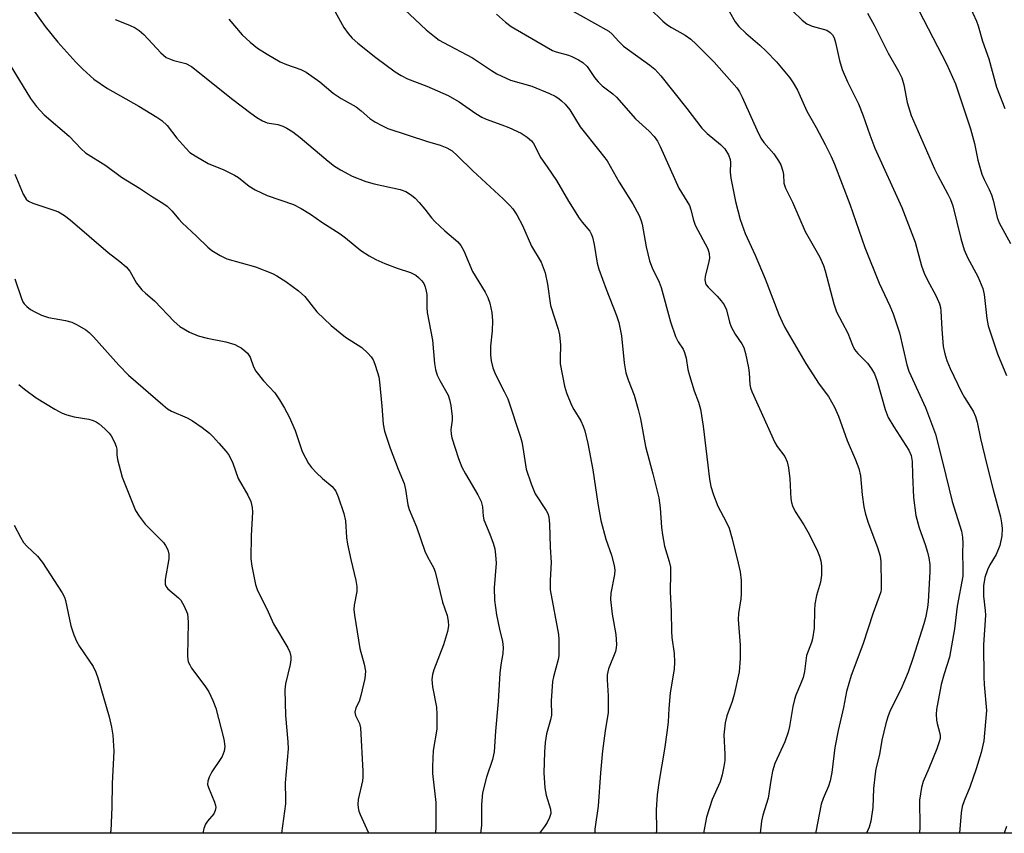
# Model space of a CAD drawing. Units: inches. Extents: x 1225771 to 1231771, y 581453 to 585454.
# Drawn here: x 1231206 to 1231440, y 581453 to 581647 of the extents above; entities that cross this region are included whole.
import ezdxf

# ---------------------------------------------------------------- set-up
doc = ezdxf.new("R2010")
doc.units = ezdxf.units.IN
doc.header["$MEASUREMENT"] = 0
doc.layers.add('NTRL-Trees', color=3, linetype='Continuous')
doc.layers.add('Undefined', color=1, linetype='Continuous')

msp = doc.modelspace()

# ---------------------------------------------------------------- linework, layer by layer
at = {"layer": 'NTRL-Trees'}
msp.add_polyline3d([(1226026.81, 585453.73, 0), (1231771.4, 585453.15, 0), (1231771.23, 582754.2, 0), (1231702.94, 582761.81, 0), (1231634.45, 582659.07, 0), (1231661.08, 582560.13, 0), (1231771.21, 582478.25, 0), (1231771.14, 581453.27, 0), (1226620.92, 581453.78, 0)], dxfattribs=at)
at = {"layer": 'Undefined'}
for points, elevation in [([(1231418.35, 581650.85), (1231425.91, 581636.18), (1231428.05, 581631.44), (1231431.64, 581620.76), (1231432.56, 581617.23), (1231433.35, 581613.31), (1231434.36, 581609.97), (1231434.88, 581608.66), (1231436.08, 581606.32), (1231436.63, 581605.08), (1231437.02, 581603.75), (1231438, 581599.67), (1231438.42, 581598.35), (1231441.14, 581593.46)], 484), ([(1231431.35, 581650.15), (1231433.07, 581646.32), (1231433.47, 581645.2), (1231434.48, 581641.59), (1231435.98, 581637.35), (1231437.83, 581630.64), (1231439.79, 581625.56)], 482)]:
    msp.add_lwpolyline(points, dxfattribs=dict(at, elevation=elevation))
for points in [[(1231295.84, 581650.41, 498), (1231302.3, 581644.29, 498), (1231304.28, 581642.65, 498), (1231305.43, 581641.83, 498), (1231306.42, 581641.23, 498), (1231313.29, 581637.59, 498), (1231317.85, 581634.58, 498), (1231319.13, 581633.84, 498), (1231322.35, 581632.34, 498), (1231327.41, 581630.91, 498), (1231331.63, 581629.13, 498), (1231332.92, 581628.51, 498), (1231333.84, 581627.94, 498), (1231334.5, 581627.43, 498), (1231335.36, 581626.61, 498), (1231336.44, 581625.24, 498), (1231338.9, 581621.19, 498), (1231343.57, 581615.37, 498), (1231345.28, 581613.09, 498), (1231348.17, 581608.09, 498), (1231351.41, 581602.89, 498), (1231352.95, 581600.12, 498), (1231353.34, 581599.11, 498), (1231353.63, 581598.09, 498), (1231354.58, 581592.72, 498), (1231355.37, 581589.34, 498), (1231356, 581587.67, 498), (1231357.63, 581584.25, 498), (1231358.11, 581583.01, 498), (1231360.4, 581574.89, 498), (1231361.57, 581571.34, 498), (1231362.16, 581570.11, 498), (1231363.38, 581568.38, 498), (1231363.7, 581567.6, 498), (1231364.05, 581566.21, 498), (1231364.49, 581563.49, 498), (1231364.85, 581562.08, 498), (1231365.95, 581558.46, 498), (1231367.05, 581555.74, 498), (1231367.46, 581554.12, 498), (1231368.11, 581550.04, 498), (1231369.66, 581537.44, 498), (1231369.95, 581535.68, 498), (1231370.56, 581533.76, 498), (1231371.59, 581531.06, 498), (1231373.61, 581527.33, 498), (1231374.27, 581525.78, 498), (1231375, 581523.25, 498), (1231376.45, 581517.47, 498), (1231376.89, 581515.43, 498), (1231377.17, 581513.38, 498), (1231377.19, 581510.18, 498), (1231377.09, 581509.02, 498), (1231376.52, 581505.55, 498), (1231376.41, 581504.11, 498), (1231376.9, 581497.98, 498), (1231376.95, 581494.83, 498), (1231376.69, 581491.63, 498), (1231375.51, 581486.26, 498), (1231375.05, 581484.6, 498), (1231373.72, 581481.18, 498), (1231373.34, 581479.53, 498), (1231373.07, 581476.7, 498), (1231373.25, 581472.05, 498), (1231373.24, 581470.58, 498), (1231373.05, 581469.15, 498), (1231372.66, 581467.16, 498), (1231372.14, 581465.49, 498), (1231370.3, 581461.32, 498), (1231368.92, 581457.1, 498), (1231368.18, 581453.31, 498)], [(1231208.5, 581649.58, 506), (1231211.81, 581645.08, 506), (1231214.75, 581641.35, 506), (1231219.09, 581636.58, 506), (1231220.72, 581634.89, 506), (1231223.34, 581632.56, 506), (1231226.59, 581630.34, 506), (1231234, 581626.09, 506), (1231238.31, 581623.52, 506), (1231239.53, 581622.71, 506), (1231240.77, 581621.53, 506), (1231243.06, 581618.53, 506), (1231245.16, 581616.14, 506), (1231246.18, 581615.14, 506), (1231247.4, 581614.29, 506), (1231250.51, 581612.5, 506), (1231254.26, 581611.02, 506), (1231256.8, 581609.73, 506), (1231257.72, 581609.13, 506), (1231260.22, 581607.08, 506), (1231261.7, 581606.24, 506), (1231264.56, 581604.92, 506), (1231270.76, 581602.71, 506), (1231272.58, 581601.82, 506), (1231274.8, 581600.47, 506), (1231277.48, 581598.56, 506), (1231281.89, 581595.77, 506), (1231283.17, 581594.8, 506), (1231286.8, 581591.8, 506), (1231288.73, 581590.52, 506), (1231290.31, 581589.71, 506), (1231292.47, 581588.75, 506), (1231295.38, 581587.64, 506), (1231298.58, 581586.58, 506), (1231299.82, 581585.97, 506), (1231300.48, 581585.43, 506), (1231301.27, 581584.62, 506), (1231301.75, 581583.93, 506), (1231302.06, 581583.19, 506), (1231302.32, 581582.14, 506), (1231302.43, 581581.32, 506), (1231302.45, 581578.23, 506), (1231302.55, 581577.1, 506), (1231303.78, 581570.51, 506), (1231304.31, 581564.95, 506), (1231304.52, 581563.51, 506), (1231304.95, 581562.18, 506), (1231305.52, 581560.89, 506), (1231307.51, 581557.46, 506), (1231307.87, 581556.37, 506), (1231308.15, 581554.94, 506), (1231308.5, 581552.34, 506), (1231308.47, 581551.49, 506), (1231308.17, 581549.25, 506), (1231308.22, 581548.13, 506), (1231308.39, 581547.29, 506), (1231309.99, 581542.37, 506), (1231310.8, 581540.28, 506), (1231311.62, 581538.74, 506), (1231314.58, 581533.74, 506), (1231315.35, 581532.18, 506), (1231315.7, 581530.88, 506), (1231315.81, 581528.65, 506), (1231315.98, 581527.81, 506), (1231317.44, 581524.37, 506), (1231318.2, 581522.23, 506), (1231318.59, 581520.88, 506), (1231318.79, 581519.46, 506), (1231318.9, 581517.45, 506), (1231318.49, 581511.62, 506), (1231318.52, 581508.67, 506), (1231319, 581505.2, 506), (1231319.71, 581501.82, 506), (1231320.48, 581498.85, 506), (1231320.63, 581497.44, 506), (1231320.54, 581496.01, 506), (1231320.05, 581493.34, 506), (1231319.83, 581491.32, 506), (1231319.4, 581484.61, 506), (1231318.74, 581477.58, 506), (1231318.46, 581472.61, 506), (1231318.09, 581470.83, 506), (1231316.65, 581466.63, 506), (1231315.71, 581462.87, 506), (1231315.42, 581460.12, 506), (1231315.43, 581455.09, 506), (1231315.24, 581453.31, 506)], [(1231280.67, 581648.58, 500), (1231282.74, 581644.82, 500), (1231283.77, 581643.41, 500), (1231284.71, 581642.3, 500), (1231286.09, 581641.06, 500), (1231290.37, 581637.67, 500), (1231294.96, 581634.28, 500), (1231296.37, 581633.41, 500), (1231297.86, 581632.65, 500), (1231302.43, 581630.87, 500), (1231307.53, 581628.69, 500), (1231310.14, 581627.18, 500), (1231314.1, 581624.39, 500), (1231315.54, 581623.53, 500), (1231316.58, 581623.07, 500), (1231320.31, 581621.7, 500), (1231321.93, 581621.03, 500), (1231324.88, 581619.67, 500), (1231326.32, 581618.77, 500), (1231327.32, 581617.85, 500), (1231327.83, 581617.21, 500), (1231329.57, 581613.83, 500), (1231331.09, 581611.73, 500), (1231333.25, 581608.49, 500), (1231336.15, 581603.55, 500), (1231338.69, 581599.53, 500), (1231339.38, 581598.57, 500), (1231341.17, 581596.41, 500), (1231341.55, 581595.76, 500), (1231341.85, 581594.98, 500), (1231342.24, 581593.23, 500), (1231342.95, 581588.82, 500), (1231343.31, 581587.39, 500), (1231345.04, 581582.65, 500), (1231347.57, 581576.35, 500), (1231348.1, 581574.67, 500), (1231348.74, 581571.53, 500), (1231349.38, 581565.08, 500), (1231349.75, 581562.73, 500), (1231350.27, 581561.05, 500), (1231351.71, 581557.42, 500), (1231352.65, 581554.05, 500), (1231353.21, 581551.77, 500), (1231354.41, 581545.22, 500), (1231356.18, 581538.75, 500), (1231357.6, 581532.99, 500), (1231357.88, 581530.67, 500), (1231358.2, 581525.97, 500), (1231358.45, 581524.19, 500), (1231358.96, 581521.55, 500), (1231360.04, 581517.92, 500), (1231360.34, 581516.53, 500), (1231360.38, 581515.1, 500), (1231360.29, 581510.78, 500), (1231360.51, 581505.93, 500), (1231360.57, 581501.3, 500), (1231360.7, 581499.83, 500), (1231361.22, 581496.02, 500), (1231361.34, 581493.99, 500), (1231361.21, 581492.25, 500), (1231360.26, 581486.67, 500), (1231359.94, 581482.91, 500), (1231359.82, 581479.79, 500), (1231359.6, 581477.81, 500), (1231358.95, 581473.27, 500), (1231357.67, 581465.85, 500), (1231357.17, 581462.4, 500), (1231356.93, 581458.82, 500), (1231357.05, 581454.01, 500), (1231356.99, 581453.31, 500)], [(1231319.05, 581647.97, 496), (1231321.19, 581646.12, 496), (1231322.54, 581645.1, 496), (1231330.78, 581640.2, 496), (1231332.36, 581639.36, 496), (1231333.16, 581639.02, 496), (1231336.13, 581638.22, 496), (1231336.94, 581637.92, 496), (1231338.52, 581637.11, 496), (1231339.52, 581636.5, 496), (1231340.54, 581635.52, 496), (1231342.3, 581632.94, 496), (1231343.16, 581631.88, 496), (1231344.14, 581630.98, 496), (1231346.63, 581629.04, 496), (1231347.5, 581628.28, 496), (1231352.02, 581623.11, 496), (1231355.31, 581620.16, 496), (1231356.47, 581618.9, 496), (1231357.24, 581617.77, 496), (1231357.92, 581616.52, 496), (1231362.37, 581606.64, 496), (1231364.85, 581602.53, 496), (1231365.22, 581601.5, 496), (1231365.84, 581598.99, 496), (1231366.22, 581597.87, 496), (1231369.24, 581592.19, 496), (1231369.57, 581591.12, 496), (1231369.66, 581590.02, 496), (1231369.51, 581589.18, 496), (1231368.57, 581585.62, 496), (1231368.53, 581584.83, 496), (1231368.68, 581584.06, 496), (1231368.87, 581583.62, 496), (1231369.28, 581583.07, 496), (1231371.47, 581580.94, 496), (1231372.42, 581579.84, 496), (1231373.1, 581578.91, 496), (1231373.64, 581577.7, 496), (1231374.36, 581574.74, 496), (1231374.78, 581573.68, 496), (1231375.72, 581571.93, 496), (1231377.31, 581569.62, 496), (1231377.75, 581568.75, 496), (1231378.16, 581567.35, 496), (1231378.87, 581563.89, 496), (1231379.05, 581562.73, 496), (1231379.23, 581559.92, 496), (1231379.39, 581559.14, 496), (1231379.68, 581558.31, 496), (1231385.19, 581546.18, 496), (1231385.74, 581545.19, 496), (1231387.5, 581542.81, 496), (1231388.1, 581541.6, 496), (1231388.39, 581540.18, 496), (1231388.71, 581537.57, 496), (1231388.96, 581532.78, 496), (1231389.09, 581531.92, 496), (1231389.34, 581531.08, 496), (1231389.98, 581529.76, 496), (1231392.04, 581526.63, 496), (1231393.03, 581524.92, 496), (1231395.1, 581520.76, 496), (1231395.75, 581519.14, 496), (1231396.05, 581518.01, 496), (1231396.25, 581516.87, 496), (1231396.22, 581514.61, 496), (1231395.97, 581512.96, 496), (1231395.09, 581509.78, 496), (1231394.69, 581507.76, 496), (1231394.58, 581506.33, 496), (1231394.46, 581502.04, 496), (1231394.14, 581499.46, 496), (1231393.9, 581498.64, 496), (1231392.71, 581495.55, 496), (1231392.2, 581491.76, 496), (1231391.85, 581490.34, 496), (1231391.27, 581488.69, 496), (1231390.17, 581486.13, 496), (1231389.81, 581485.08, 496), (1231389.45, 581483.39, 496), (1231388.66, 581478.67, 496), (1231388.33, 581477.34, 496), (1231387.5, 581475.01, 496), (1231385.19, 581469.85, 496), (1231384.58, 581468.02, 496), (1231384.18, 581465.85, 496), (1231383.58, 581461.66, 496), (1231382.34, 581457.59, 496), (1231381.98, 581456.14, 496), (1231381.69, 581453.3, 496)], [(1231335.51, 581649.68, 494), (1231345.68, 581643.95, 494), (1231346.54, 581643.23, 494), (1231348.07, 581641.5, 494), (1231349.23, 581640.42, 494), (1231355.47, 581635.87, 494), (1231356.61, 581634.95, 494), (1231358.08, 581633.34, 494), (1231364.27, 581625.56, 494), (1231367.83, 581620.91, 494), (1231369.07, 581619.62, 494), (1231372.23, 581617.04, 494), (1231373.26, 581616, 494), (1231374.18, 581614.53, 494), (1231374.52, 581613.47, 494), (1231374.6, 581612.7, 494), (1231374.53, 581610.44, 494), (1231374.71, 581608.99, 494), (1231375.81, 581603.49, 494), (1231376.89, 581599.22, 494), (1231378.14, 581595.86, 494), (1231380.47, 581590.73, 494), (1231382.85, 581585.06, 494), (1231386.14, 581576.63, 494), (1231386.91, 581574.84, 494), (1231387.56, 581573.54, 494), (1231392.5, 581564.94, 494), (1231395.68, 581560.06, 494), (1231397.92, 581557.12, 494), (1231399.36, 581554.57, 494), (1231400.32, 581552.46, 494), (1231402.32, 581546.67, 494), (1231404.32, 581542.05, 494), (1231405.14, 581539.95, 494), (1231405.49, 581538.28, 494), (1231405.94, 581533.76, 494), (1231406.32, 581530.84, 494), (1231406.58, 581529.42, 494), (1231407.24, 581527.29, 494), (1231409.58, 581521.24, 494), (1231410.17, 581519.12, 494), (1231410.32, 581517.77, 494), (1231410.43, 581512.44, 494), (1231410.41, 581511.3, 494), (1231410.31, 581510.65, 494), (1231409.97, 581509.53, 494), (1231408.5, 581505.69, 494), (1231406.05, 581498.14, 494), (1231403.27, 581490.81, 494), (1231402.15, 581487, 494), (1231401.45, 581483.14, 494), (1231400.2, 581477.73, 494), (1231399.38, 581473.64, 494), (1231398.66, 581467.7, 494), (1231398.29, 581465.78, 494), (1231397.88, 581464.46, 494), (1231396.65, 581461.57, 494), (1231396.2, 581460.23, 494), (1231394.92, 581453.64, 494), (1231394.82, 581453.3, 494)], [(1231355.47, 581649.34, 492), (1231358.52, 581646.34, 492), (1231359.47, 581645.53, 492), (1231360.59, 581644.82, 492), (1231363.81, 581643.02, 492), (1231365.19, 581642.05, 492), (1231366.47, 581640.9, 492), (1231370.74, 581636.6, 492), (1231376.12, 581630.49, 492), (1231376.79, 581629.51, 492), (1231377.43, 581628.27, 492), (1231380.86, 581620.49, 492), (1231381.82, 581618.53, 492), (1231382.5, 581617.51, 492), (1231384.88, 581614.77, 492), (1231386.03, 581613.15, 492), (1231386.58, 581612.17, 492), (1231387.05, 581610.66, 492), (1231387.18, 581609.88, 492), (1231387.32, 581607.83, 492), (1231387.69, 581606.65, 492), (1231389.32, 581603.32, 492), (1231392.37, 581596.31, 492), (1231395.81, 581590.19, 492), (1231396.73, 581588.26, 492), (1231397.14, 581587.01, 492), (1231399.17, 581579.13, 492), (1231399.82, 581577.21, 492), (1231402.47, 581572.13, 492), (1231403.63, 581569.29, 492), (1231404.12, 581568.3, 492), (1231404.86, 581567.36, 492), (1231407.19, 581565, 492), (1231408.15, 581563.65, 492), (1231408.84, 581562.47, 492), (1231409.5, 581560.74, 492), (1231411.39, 581554.03, 492), (1231412.1, 581552.14, 492), (1231413.4, 581549.87, 492), (1231416.99, 581544.32, 492), (1231417.58, 581543.06, 492), (1231417.77, 581541.67, 492), (1231417.83, 581538.5, 492), (1231418.09, 581533.12, 492), (1231418.65, 581528.83, 492), (1231419.42, 581525.86, 492), (1231420.84, 581521.96, 492), (1231421.43, 581520.13, 492), (1231421.72, 581518.79, 492), (1231421.95, 581517.16, 492), (1231421.96, 581515.4, 492), (1231421.56, 581508.38, 492), (1231421.39, 581506.97, 492), (1231420.92, 581504.48, 492), (1231420.56, 581503.1, 492), (1231417.96, 581494.8, 492), (1231416.85, 581491.6, 492), (1231415.08, 581487.46, 492), (1231412.58, 581482.47, 492), (1231411.99, 581480.93, 492), (1231411.53, 581479.41, 492), (1231410.59, 581475.42, 492), (1231410.04, 581471.98, 492), (1231409.17, 581468.58, 492), (1231408.96, 581467.42, 492), (1231408.57, 581463.88, 492), (1231408.4, 581459.39, 492), (1231407.93, 581456.16, 492), (1231407.56, 581454.75, 492), (1231406.9, 581453.3, 492)], [(1231374.35, 581648.53, 490), (1231375.72, 581646.17, 490), (1231376.62, 581645.08, 490), (1231378.24, 581643.47, 490), (1231381.62, 581640.66, 490), (1231383.12, 581639.22, 490), (1231385.57, 581636.66, 490), (1231388.75, 581632.89, 490), (1231389.54, 581631.67, 490), (1231390.54, 581629.9, 490), (1231392.72, 581624.97, 490), (1231394.94, 581621.09, 490), (1231397.09, 581617.01, 490), (1231398.51, 581614.19, 490), (1231399.33, 581612.31, 490), (1231402.95, 581602.85, 490), (1231406.54, 581592.49, 490), (1231409.92, 581584.02, 490), (1231412.48, 581578.69, 490), (1231413.26, 581576.76, 490), (1231414.76, 581572.26, 490), (1231416.53, 581564.66, 490), (1231416.99, 581563.09, 490), (1231420.97, 581554.46, 490), (1231423.31, 581548.15, 490), (1231425.11, 581541.25, 490), (1231427.33, 581532.18, 490), (1231429.5, 581525.11, 490), (1231429.74, 581523.66, 490), (1231429.83, 581522.19, 490), (1231429.77, 581520.09, 490), (1231429.86, 581516.14, 490), (1231429.81, 581514.42, 490), (1231428.5, 581507.23, 490), (1231427.88, 581501.86, 490), (1231426.67, 581495.1, 490), (1231425.4, 581491.15, 490), (1231424.71, 581488.65, 490), (1231423.56, 581482.69, 490), (1231423.49, 581481.57, 490), (1231423.55, 581480.18, 490), (1231423.7, 581479.37, 490), (1231424.37, 581476.96, 490), (1231424.45, 581476.4, 490), (1231424.42, 581475.8, 490), (1231424.22, 581474.99, 490), (1231423.64, 581473.38, 490), (1231421.77, 581468.66, 490), (1231420.39, 581465.56, 490), (1231419.98, 581464.18, 490), (1231419.55, 581461.11, 490), (1231419.62, 581454.78, 490), (1231419.5, 581453.3, 490)], [(1231389.33, 581648.81, 488), (1231391.64, 581646.54, 488), (1231392.75, 581645.71, 488), (1231393.99, 581645.16, 488), (1231397.5, 581644.16, 488), (1231398.34, 581643.67, 488), (1231398.89, 581643.06, 488), (1231399.27, 581642.34, 488), (1231399.6, 581641.29, 488), (1231400.48, 581636.97, 488), (1231401.14, 581634.81, 488), (1231402.43, 581631.92, 488), (1231405.04, 581626.7, 488), (1231406.1, 581624.03, 488), (1231407.71, 581619.29, 488), (1231408.92, 581616.17, 488), (1231415.33, 581602.06, 488), (1231418.48, 581593.77, 488), (1231420.03, 581588.16, 488), (1231420.67, 581586.4, 488), (1231421.36, 581584.92, 488), (1231423.49, 581580.98, 488), (1231424.3, 581579.17, 488), (1231424.53, 581578.27, 488), (1231424.63, 581577.45, 488), (1231424.85, 581573.15, 488), (1231425.17, 581568.98, 488), (1231425.51, 581567.28, 488), (1231426.02, 581565.63, 488), (1231426.84, 581563.74, 488), (1231429.53, 581558.13, 488), (1231430.24, 581556.88, 488), (1231432.29, 581553.64, 488), (1231432.87, 581552.33, 488), (1231433.22, 581550.97, 488), (1231433.99, 581547.11, 488), (1231435.51, 581540.9, 488), (1231437.04, 581534.9, 488), (1231438.79, 581528.47, 488), (1231439.05, 581527.09, 488), (1231439.2, 581525.69, 488), (1231439.08, 581523.96, 488), (1231438.64, 581521.68, 488), (1231437.71, 581519.54, 488), (1231436.23, 581517.06, 488), (1231435.66, 581515.9, 488), (1231435.08, 581514.05, 488), (1231434.76, 581512.11, 488), (1231434.74, 581509.68, 488), (1231435.17, 581506.26, 488), (1231435.24, 581505.12, 488), (1231434.75, 581498.06, 488), (1231434.84, 581490.39, 488), (1231434.91, 581488.66, 488), (1231435.44, 581482.44, 488), (1231434.83, 581475.25, 488), (1231434.16, 581472.49, 488), (1231433.01, 581468.63, 488), (1231431.47, 581464.23, 488), (1231430.11, 581460.96, 488), (1231429.67, 581459.63, 488), (1231429.41, 581458.11, 488), (1231429.03, 581453.3, 488)], [(1231407.15, 581648.26, 486), (1231408.77, 581645.4, 486), (1231412.05, 581638.75, 486), (1231414.53, 581634.43, 486), (1231415.33, 581632.86, 486), (1231415.82, 581631.18, 486), (1231416.61, 581627.03, 486), (1231417.56, 581623.94, 486), (1231423.07, 581611.21, 486), (1231423.87, 581609.61, 486), (1231426.28, 581605.24, 486), (1231426.9, 581603.91, 486), (1231427.42, 581602.41, 486), (1231429.32, 581594.65, 486), (1231430.18, 581591.97, 486), (1231430.96, 581590.17, 486), (1231433.42, 581585.63, 486), (1231434.59, 581582.76, 486), (1231434.88, 581581.37, 486), (1231435.53, 581575.62, 486), (1231435.88, 581573.88, 486), (1231438.05, 581567.21, 486), (1231440.21, 581562.06, 486)], [(1231228.44, 581646.7, 504), (1231231.84, 581645.34, 504), (1231233.13, 581644.72, 504), (1231234.1, 581644.14, 504), (1231235.18, 581643.14, 504), (1231239.24, 581638.84, 504), (1231240.56, 581637.71, 504), (1231241.28, 581637.34, 504), (1231242.32, 581636.98, 504), (1231245.18, 581636.3, 504), (1231246.58, 581635.53, 504), (1231256.33, 581627.73, 504), (1231260.63, 581624.43, 504), (1231262.05, 581623.43, 504), (1231263.45, 581622.6, 504), (1231264.5, 581622.16, 504), (1231267.05, 581621.73, 504), (1231268.21, 581621.4, 504), (1231269.19, 581620.9, 504), (1231270.6, 581620.02, 504), (1231272.39, 581618.67, 504), (1231278.98, 581613.03, 504), (1231280.56, 581611.87, 504), (1231281.97, 581610.96, 504), (1231284.69, 581609.51, 504), (1231287.99, 581608.21, 504), (1231289.98, 581607.65, 504), (1231296.11, 581606.35, 504), (1231297.46, 581605.84, 504), (1231298.82, 581604.96, 504), (1231299.66, 581604.25, 504), (1231300.65, 581603.19, 504), (1231301.97, 581601.64, 504), (1231303.54, 581599.61, 504), (1231304.34, 581598.74, 504), (1231306.72, 581596.47, 504), (1231309.79, 581593.84, 504), (1231310.56, 581593.01, 504), (1231311.23, 581591.76, 504), (1231313.34, 581586.83, 504), (1231316.29, 581581.93, 504), (1231316.92, 581580.62, 504), (1231317.45, 581579.26, 504), (1231317.91, 581577.06, 504), (1231318.07, 581575.06, 504), (1231318.02, 581572.69, 504), (1231317.63, 581569.04, 504), (1231317.57, 581567, 504), (1231317.78, 581565.59, 504), (1231318.16, 581563.92, 504), (1231318.74, 581562.33, 504), (1231320.84, 581558.3, 504), (1231321.67, 581556.52, 504), (1231324.72, 581547.43, 504), (1231325.03, 581546.33, 504), (1231325.3, 581544.96, 504), (1231326.05, 581539.81, 504), (1231327.22, 581536.38, 504), (1231328.22, 581533.99, 504), (1231330.81, 581530.04, 504), (1231331.18, 581529.31, 504), (1231331.43, 581528.49, 504), (1231331.64, 581526.73, 504), (1231331.75, 581521.3, 504), (1231331.98, 581517.62, 504), (1231331.77, 581513.47, 504), (1231331.8, 581511.14, 504), (1231333.71, 581500.49, 504), (1231333.83, 581499.3, 504), (1231333.86, 581496.91, 504), (1231333.81, 581495.42, 504), (1231333.69, 581494.61, 504), (1231332.54, 581490.49, 504), (1231332.31, 581489.37, 504), (1231332.01, 581484.77, 504), (1231332.05, 581481.32, 504), (1231331.83, 581480.25, 504), (1231330.87, 581476.91, 504), (1231330.6, 581474.87, 504), (1231330.44, 581472.55, 504), (1231330.26, 581467.67, 504), (1231330.53, 581464.1, 504), (1231330.79, 581462.34, 504), (1231331.88, 581459.04, 504), (1231331.92, 581458.01, 504), (1231331.64, 581457.02, 504), (1231331.06, 581455.83, 504), (1231330.45, 581454.9, 504), (1231329.23, 581453.31, 504)], [(1231255.42, 581646.81, 502), (1231258.58, 581643.06, 502), (1231260.51, 581641.36, 502), (1231262.26, 581639.94, 502), (1231264.56, 581638.45, 502), (1231267.58, 581636.7, 502), (1231269.15, 581636.05, 502), (1231272.56, 581634.83, 502), (1231273.79, 581634.22, 502), (1231277, 581631.87, 502), (1231280.17, 581629.18, 502), (1231282.08, 581627.96, 502), (1231285.66, 581625.96, 502), (1231286.82, 581625.05, 502), (1231288.89, 581623.2, 502), (1231290.07, 581622.39, 502), (1231291.9, 581621.42, 502), (1231293.23, 581620.84, 502), (1231302.61, 581617.74, 502), (1231305.6, 581616.86, 502), (1231307.21, 581616.19, 502), (1231308.46, 581615.47, 502), (1231309.76, 581614.34, 502), (1231313.42, 581610.77, 502), (1231320.59, 581604.13, 502), (1231322.19, 581602.54, 502), (1231322.93, 581601.7, 502), (1231323.85, 581600.27, 502), (1231325.22, 581597.79, 502), (1231327.36, 581592.88, 502), (1231329.6, 581589, 502), (1231330.55, 581586.52, 502), (1231331.17, 581583.8, 502), (1231331.88, 581578.74, 502), (1231333.65, 581573.12, 502), (1231333.97, 581571.76, 502), (1231334.21, 581569.27, 502), (1231334.11, 581566.22, 502), (1231334.16, 581564.85, 502), (1231335.16, 581559.58, 502), (1231335.68, 581557.94, 502), (1231336.85, 581555.05, 502), (1231337.36, 581554.03, 502), (1231339.07, 581551.29, 502), (1231339.64, 581550.05, 502), (1231339.98, 581548.98, 502), (1231340.7, 581545.92, 502), (1231341.91, 581539.7, 502), (1231343.09, 581531.64, 502), (1231343.81, 581527.6, 502), (1231345.03, 581523.18, 502), (1231346.35, 581519.39, 502), (1231346.94, 581516.96, 502), (1231347.11, 581515.86, 502), (1231347.08, 581514.78, 502), (1231346.22, 581510.32, 502), (1231346.11, 581508.88, 502), (1231346.49, 581505.34, 502), (1231347.36, 581500.56, 502), (1231347.54, 581498.12, 502), (1231347.48, 581497.32, 502), (1231347.3, 581496.51, 502), (1231345.63, 581492.33, 502), (1231345.29, 581490.96, 502), (1231345.28, 581489.78, 502), (1231345.54, 581485.92, 502), (1231345.52, 581481.95, 502), (1231344.8, 581477.59, 502), (1231344.2, 581472.88, 502), (1231343.69, 581467.68, 502), (1231343.21, 581459.71, 502), (1231342.42, 581454.26, 502), (1231342.39, 581453.31, 502)], [(1231200.74, 581640.17, 508), (1231208.26, 581627.91, 508), (1231209.72, 581626.05, 508), (1231211.53, 581624.08, 508), (1231217.5, 581618.98, 508), (1231220.33, 581615.95, 508), (1231221.36, 581615.05, 508), (1231226.16, 581612, 508), (1231229.89, 581609.28, 508), (1231234.17, 581606.63, 508), (1231237.27, 581604.58, 508), (1231239.72, 581603.09, 508), (1231240.75, 581602.35, 508), (1231241.85, 581601.27, 508), (1231243.53, 581599.24, 508), (1231244.32, 581598.41, 508), (1231247.76, 581595.23, 508), (1231250.46, 581592.58, 508), (1231251.36, 581591.85, 508), (1231253.38, 581590.63, 508), (1231254.96, 581589.87, 508), (1231261.79, 581587.95, 508), (1231265.83, 581586.33, 508), (1231266.82, 581585.81, 508), (1231268.92, 581584.44, 508), (1231271.97, 581582.2, 508), (1231273.48, 581580.86, 508), (1231276.34, 581577.24, 508), (1231279.73, 581573.99, 508), (1231283.13, 581571.22, 508), (1231286.99, 581568.76, 508), (1231288.47, 581567.38, 508), (1231289.24, 581566.51, 508), (1231289.7, 581565.8, 508), (1231290.13, 581564.76, 508), (1231290.75, 581562.85, 508), (1231291.05, 581561.75, 508), (1231291.24, 581560.61, 508), (1231291.8, 581554.77, 508), (1231292.08, 581550.53, 508), (1231292.42, 581548.87, 508), (1231293.72, 581544.82, 508), (1231295.64, 581539.85, 508), (1231297.09, 581536.45, 508), (1231297.43, 581535.01, 508), (1231297.98, 581531.33, 508), (1231298.28, 581530.24, 508), (1231299.98, 581526.16, 508), (1231301.96, 581520.31, 508), (1231302.6, 581518.99, 508), (1231304.02, 581516.44, 508), (1231304.44, 581515.39, 508), (1231306.16, 581508.23, 508), (1231307.32, 581505.04, 508), (1231307.55, 581503.7, 508), (1231307.61, 581502.62, 508), (1231307.38, 581501.21, 508), (1231306.41, 581498.08, 508), (1231304.09, 581492.15, 508), (1231303.81, 581491.02, 508), (1231303.67, 581489.87, 508), (1231303.82, 581488.1, 508), (1231304.77, 581483.22, 508), (1231304.87, 581481.49, 508), (1231304.83, 581478.02, 508), (1231303.97, 581472.93, 508), (1231303.77, 581469.14, 508), (1231303.84, 581467.5, 508), (1231304.63, 581460.59, 508), (1231304.6, 581454.77, 508), (1231304.49, 581453.31, 508)], [(1231204.54, 581609.98, 510), (1231206.56, 581605.19, 510), (1231207.29, 581604.05, 510), (1231207.85, 581603.55, 510), (1231208.87, 581603.04, 510), (1231213.86, 581601.41, 510), (1231214.92, 581601, 510), (1231216.33, 581600.15, 510), (1231217.69, 581599.12, 510), (1231226.78, 581591.32, 510), (1231229.53, 581589.21, 510), (1231231.01, 581587.96, 510), (1231231.9, 581586.89, 510), (1231233.49, 581584.07, 510), (1231234.78, 581582.47, 510), (1231235.6, 581581.65, 510), (1231237.75, 581579.85, 510), (1231242.41, 581574.93, 510), (1231243.77, 581573.78, 510), (1231246.06, 581572.37, 510), (1231248.15, 581571.54, 510), (1231250.26, 581570.97, 510), (1231254.72, 581570.08, 510), (1231256.83, 581569.44, 510), (1231257.58, 581569.1, 510), (1231258.32, 581568.65, 510), (1231259.25, 581567.98, 510), (1231259.88, 581567.42, 510), (1231260.51, 581566.47, 510), (1231261.29, 581564.17, 510), (1231261.84, 581563.16, 510), (1231263.67, 581560.81, 510), (1231266.34, 581557.98, 510), (1231267.48, 581556.34, 510), (1231268.66, 581554.33, 510), (1231269.74, 581552.26, 510), (1231271.17, 581549.02, 510), (1231272.85, 581544.05, 510), (1231274.37, 581541.16, 510), (1231275.05, 581540.22, 510), (1231276.22, 581538.98, 510), (1231277.66, 581537.59, 510), (1231279.93, 581535.71, 510), (1231280.84, 581534.59, 510), (1231281.43, 581533.24, 510), (1231282.74, 581529.28, 510), (1231283.12, 581527.57, 510), (1231283.4, 581523.61, 510), (1231283.63, 581522.02, 510), (1231284.38, 581518.33, 510), (1231285.57, 581513.38, 510), (1231285.84, 581511.92, 510), (1231285.82, 581510.72, 510), (1231285.17, 581507.54, 510), (1231285.14, 581506.5, 510), (1231285.25, 581505.16, 510), (1231286.58, 581497.18, 510), (1231287.59, 581493.45, 510), (1231287.87, 581491.8, 510), (1231287.84, 581490.94, 510), (1231287.7, 581490.06, 510), (1231286.81, 581485.99, 510), (1231286.35, 581484.6, 510), (1231285.56, 581483.1, 510), (1231285.38, 581482.06, 510), (1231285.53, 581481.28, 510), (1231286.43, 581479.35, 510), (1231286.72, 581478.33, 510), (1231287.23, 581468.01, 510), (1231287.22, 581466.6, 510), (1231287.14, 581465.76, 510), (1231286.15, 581461.31, 510), (1231286.08, 581460.18, 510), (1231286.12, 581459.34, 510), (1231286.3, 581458.53, 510), (1231286.59, 581457.73, 510), (1231288.55, 581453.52, 510), (1231288.63, 581453.31, 510)], [(1231204.55, 581585.09, 512), (1231206.13, 581580.37, 512), (1231206.48, 581579.61, 512), (1231206.79, 581579.14, 512), (1231207.39, 581578.51, 512), (1231208.31, 581577.78, 512), (1231209.32, 581577.21, 512), (1231210.9, 581576.46, 512), (1231212.56, 581575.92, 512), (1231216.64, 581575.14, 512), (1231218.07, 581574.79, 512), (1231219.4, 581574.18, 512), (1231221.41, 581572.93, 512), (1231222.26, 581572.28, 512), (1231223.26, 581571.32, 512), (1231229.28, 581564.55, 512), (1231231.57, 581562.2, 512), (1231239.76, 581555.1, 512), (1231240.88, 581554.21, 512), (1231241.83, 581553.62, 512), (1231245.54, 581552, 512), (1231246.8, 581551.34, 512), (1231249.08, 581549.76, 512), (1231250.81, 581548.39, 512), (1231251.64, 581547.6, 512), (1231253.03, 581546.05, 512), (1231254.79, 581544.02, 512), (1231255.49, 581543.07, 512), (1231256.35, 581541.23, 512), (1231257.66, 581537.6, 512), (1231259.93, 581533.67, 512), (1231260.63, 581532.14, 512), (1231260.93, 581530.74, 512), (1231261.01, 581529.58, 512), (1231260.73, 581524.06, 512), (1231260.62, 581518.49, 512), (1231260.85, 581516.74, 512), (1231261.72, 581512.39, 512), (1231262.24, 581511.01, 512), (1231264.42, 581506.64, 512), (1231266.02, 581503.09, 512), (1231269.47, 581497.36, 512), (1231269.9, 581496.31, 512), (1231270.13, 581495.27, 512), (1231270.13, 581494.47, 512), (1231269.99, 581493.4, 512), (1231268.88, 581488.79, 512), (1231268.7, 581487.35, 512), (1231268.88, 581481.24, 512), (1231269.44, 581475, 512), (1231269.49, 581473.31, 512), (1231268.8, 581465.29, 512), (1231268.91, 581461.39, 512), (1231268.87, 581460.24, 512), (1231267.91, 581453.32, 512)], [(1231205.55, 581559.92, 514), (1231206.84, 581558.82, 514), (1231209.65, 581556.81, 514), (1231214.06, 581554.07, 514), (1231215.82, 581553.11, 514), (1231216.94, 581552.72, 514), (1231218.67, 581552.28, 514), (1231222.15, 581551.7, 514), (1231223.19, 581551.4, 514), (1231223.93, 581551.08, 514), (1231224.64, 581550.59, 514), (1231225.95, 581549.44, 514), (1231226.97, 581548.4, 514), (1231227.47, 581547.72, 514), (1231228.27, 581546.26, 514), (1231228.67, 581545.25, 514), (1231228.8, 581544.57, 514), (1231228.79, 581543.26, 514), (1231228.94, 581542.13, 514), (1231230.04, 581537.92, 514), (1231233.26, 581530.02, 514), (1231234.11, 581528.62, 514), (1231235.57, 581526.78, 514), (1231239.91, 581522.37, 514), (1231240.39, 581521.67, 514), (1231240.89, 581520.66, 514), (1231241.17, 581519.6, 514), (1231241.18, 581518.54, 514), (1231240.3, 581513.6, 514), (1231240.27, 581512.5, 514), (1231240.44, 581512.02, 514), (1231240.93, 581511.39, 514), (1231243.45, 581509.26, 514), (1231243.97, 581508.7, 514), (1231244.81, 581507.24, 514), (1231245.56, 581505.42, 514), (1231245.71, 581504.58, 514), (1231245.75, 581503.41, 514), (1231245.58, 581495.43, 514), (1231245.65, 581494.56, 514), (1231245.77, 581494.02, 514), (1231246.11, 581493.28, 514), (1231246.57, 581492.55, 514), (1231249.68, 581488.34, 514), (1231250.65, 581486.9, 514), (1231251.63, 581484.87, 514), (1231252.35, 581483.03, 514), (1231254.2, 581475.61, 514), (1231254.45, 581473.89, 514), (1231254.29, 581472.82, 514), (1231253.83, 581471.54, 514), (1231253.38, 581470.78, 514), (1231251.34, 581467.87, 514), (1231250.73, 581466.65, 514), (1231250.4, 581465.65, 514), (1231250.38, 581464.89, 514), (1231250.55, 581464.12, 514), (1231252.03, 581460.69, 514), (1231252.27, 581459.91, 514), (1231252.32, 581459.4, 514), (1231252.16, 581458.65, 514), (1231251.82, 581457.93, 514), (1231250.37, 581456.15, 514), (1231249.9, 581455.47, 514), (1231249.49, 581454.44, 514), (1231249.25, 581453.34, 514), (1231249.25, 581453.32, 514)], [(1231204.43, 581526.55, 516), (1231205.91, 581523.68, 516), (1231206.64, 581522.42, 516), (1231207.39, 581521.53, 516), (1231209.92, 581519.11, 516), (1231211.14, 581517.66, 516), (1231215.81, 581510.44, 516), (1231216.33, 581509.44, 516), (1231216.58, 581508.63, 516), (1231217.84, 581502.57, 516), (1231218.55, 581500.47, 516), (1231219.24, 581498.93, 516), (1231219.96, 581497.67, 516), (1231223.18, 581492.92, 516), (1231223.81, 581491.59, 516), (1231224.29, 581490.2, 516), (1231226.95, 581480.92, 516), (1231227.54, 581478.5, 516), (1231227.83, 581476.56, 516), (1231228.08, 581472.83, 516), (1231227.69, 581465.13, 516), (1231227.63, 581459.45, 516), (1231227.34, 581453.86, 516), (1231227.25, 581453.32, 516)], [(1231440.17, 581454.89, 486), (1231439.63, 581453.3, 486)]]:
    msp.add_polyline3d(points, dxfattribs=at)

doc.saveas('drawing.dxf')
